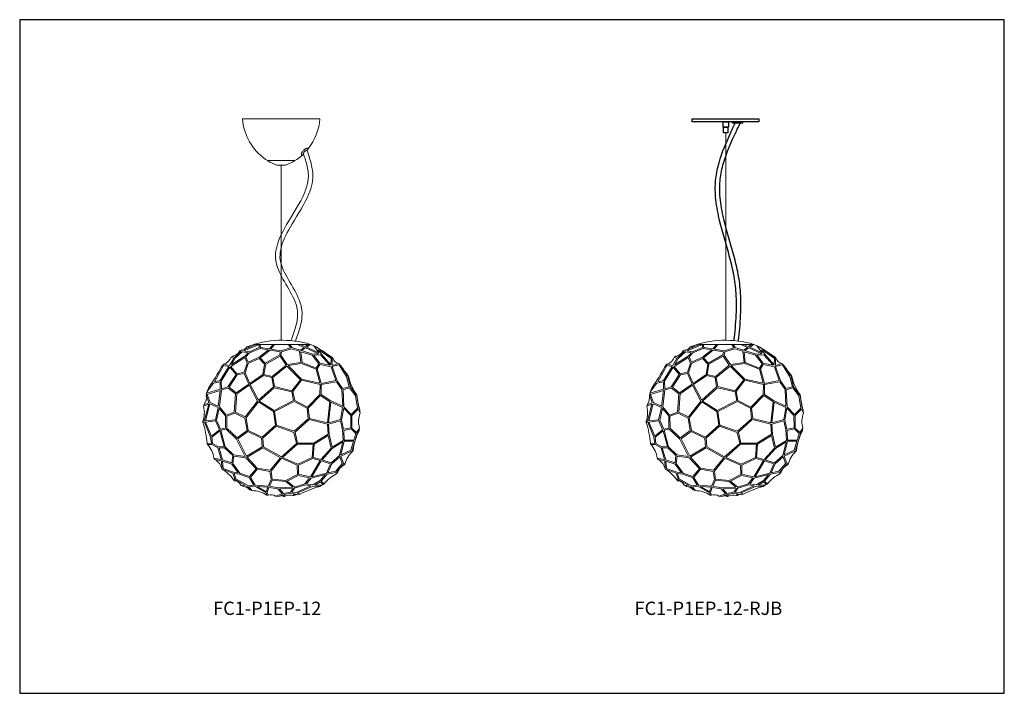
# Model space of a CAD drawing. Units: inches. Extents: x 0 to 88.8, y 0 to 60.8.
import ezdxf

# ---------------------------------------------------------------- set-up
doc = ezdxf.new("R2010")
doc.units = ezdxf.units.IN
doc.header["$MEASUREMENT"] = 0
doc.layers.add('DIM', color=251, linetype='Continuous')
doc.layers.add('Piktogramm', color=7, linetype='Continuous')

msp = doc.modelspace()

# ---------------------------------------------------------------- linework, layer by layer
at = {"color": 7, "lineweight": 15}
msp.add_line((20.089, 51.814), (27.089, 51.814), dxfattribs=at)
for p, q in [((60.677, 51.814), (66.677, 51.814)), ((60.677, 51.564), (60.677, 51.814)), ((66.677, 51.564), (60.677, 51.564)), ((63.427, 51.564), (63.927, 51.564)), ((63.427, 51.564), (63.427, 51.064)), ((63.927, 51.564), (63.927, 51.064)), ((66.677, 51.814), (66.677, 51.564)), ((63.927, 51.064), (63.427, 51.064)), ((63.49, 51.064), (63.865, 51.064)), ((63.49, 50.564), (63.49, 51.064)), ((63.865, 51.064), (63.865, 50.564)), ((63.865, 50.564), (63.49, 50.564))]:
    msp.add_line(p, q)
at = {"color": 7, "linetype": 'Continuous', "lineweight": 15}
for p, q in [((22.391, 48.064), (22.426, 48.064)), ((22.426, 48.064), (24.796, 48.064)), ((23.205, 47.655), (23.216, 47.655)), ((23.242, 47.651), (23.232, 47.651)), ((23.955, 47.651), (23.242, 47.651))]:
    msp.add_line(p, q, dxfattribs=at)
msp.add_lwpolyline([(0, 0), (88.819, 0), (88.819, 60.763), (0, 60.763)], close=True)
msp.add_lwpolyline([(65.211, 51.564), (65.211, 51.427), (64.304, 51.427), (64.304, 51.564)])
for centre, radius, start, end in [((25.071, 52.231), 5, 184.79008, 234.58795), ((22.106, 52.231), 5, 321.59539, 355.20992), ((22.464, 48.564), 0.5, 234.58795, 270), ((22.391, 48.049), 0.015, 90, 235.6272), ((23.935, 50.306), 2.75, 235.6272, 254.60537), ((23.252, 50.306), 2.75, 285.39463, 304.3728), ((24.714, 48.564), 0.5, 270, 305.41205), ((24.796, 48.049), 0.015, 304.3728, 90), ((22.106, 52.231), 5, 305.41205, 312.27137), ((23.232, 47.751), 0.1, 254.60537, 270), ((23.955, 47.751), 0.1, 270, 285.39463)]:
    msp.add_arc(centre, radius, start, end, dxfattribs=at)
for points, knots in [([(64.439, 31.816), (64.45, 31.916), (64.461, 32.015), (64.554, 32.883), (64.622, 33.649), (64.671, 35.044), (64.665, 35.675), (64.57, 36.865), (64.486, 37.424), (64.255, 38.548), (64.11, 39.111), (63.644, 40.802), (63.29, 41.931), (62.906, 43.699), (62.803, 44.34), (62.733, 45.464), (62.74, 45.948), (62.852, 46.911), (62.953, 47.388), (63.356, 48.808), (63.754, 49.74), (64.311, 50.935), (64.439, 51.205), (64.539, 51.427)], [0.856118, 0.856118, 0.856118, 0.856118, 1.155352, 1.155352, 3.466057, 3.466057, 5.383577, 5.383577, 7.096099, 7.096099, 8.808622, 8.808622, 12.233666, 12.233666, 14.178555, 14.178555, 15.649482, 15.649482, 17.12041, 17.12041, 20.062264, 20.062264, 20.923981, 20.923981, 20.923981, 20.923981]), ([(64.836, 31.774), (64.848, 31.873), (64.858, 31.972), (64.952, 32.844), (65.021, 33.618), (65.071, 35.025), (65.065, 35.658), (64.973, 36.862), (64.89, 37.435), (64.66, 38.573), (64.516, 39.139), (64.054, 40.826), (63.705, 41.938), (63.317, 43.675), (63.209, 44.313), (63.133, 45.43), (63.138, 45.912), (63.25, 46.87), (63.354, 47.348), (63.773, 48.785), (64.193, 49.744), (64.752, 50.931), (64.86, 51.156), (65.001, 51.427)], [0.85782, 0.85782, 0.85782, 0.85782, 1.154437, 1.154437, 3.46331, 3.46331, 5.339487, 5.339487, 7.034071, 7.034071, 8.728655, 8.728655, 12.117822, 12.117822, 14.113218, 14.113218, 15.657038, 15.657038, 17.200857, 17.200857, 20.288496, 20.288496, 21.009138, 21.009138, 21.009138, 21.009138])]:
    msp.add_open_spline(points, degree=3, knots=knots)
at = {"color": 7, "lineweight": 15}
for points, knots in [([(25.917, 49), (26.016, 48.679), (26.088, 48.469), (26.287, 47.837), (26.398, 47.408), (26.456, 46.646), (26.432, 46.318), (26.306, 45.675), (26.206, 45.358), (25.704, 44.114), (25.105, 43.215), (24.161, 41.636), (23.789, 40.95), (23.513, 39.96), (23.467, 39.637), (23.493, 39.064), (23.547, 38.81), (23.727, 38.287), (23.852, 38.021), (24.311, 37.156), (24.716, 36.544), (25.172, 35.601), (25.297, 35.29), (25.444, 34.703), (25.476, 34.428), (25.468, 33.882), (25.43, 33.61), (25.258, 32.81), (25.064, 32.287), (24.87, 31.771)], [0, 0, 0, 0, 0.63836, 0.63836, 1.915079, 1.915079, 2.871176, 2.871176, 3.827274, 3.827274, 6.673739, 6.673739, 8.944204, 8.944204, 10.074168, 10.074168, 10.987379, 10.987379, 11.900589, 11.900589, 13.913362, 13.913362, 14.874344, 14.874344, 15.67466, 15.67466, 16.474977, 16.474977, 18.038478, 18.038478, 18.038478, 18.038478]), ([(25.585, 48.7), (25.638, 48.547), (25.709, 48.34), (25.903, 47.726), (26.004, 47.324), (26.059, 46.579), (26.021, 46.228), (25.843, 45.515), (25.703, 45.155), (25.081, 43.842), (24.407, 42.883), (23.555, 41.334), (23.286, 40.746), (23.093, 39.847), (23.065, 39.544), (23.104, 38.958), (23.168, 38.678), (23.358, 38.133), (23.483, 37.865), (23.948, 36.98), (24.351, 36.371), (24.797, 35.462), (24.919, 35.159), (25.057, 34.595), (25.082, 34.336), (25.057, 33.798), (25.009, 33.523), (24.824, 32.787), (24.649, 32.319), (24.468, 31.815)], [0, 0, 0, 0, 0.641166, 0.641166, 1.923497, 1.923497, 3.092133, 3.092133, 4.26077, 4.26077, 7.338942, 7.338942, 9.202454, 9.202454, 10.139368, 10.139368, 11.000374, 11.000374, 11.86138, 11.86138, 13.874189, 13.874189, 14.890621, 14.890621, 15.778838, 15.778838, 16.667056, 16.667056, 18.106147, 18.106147, 18.106147, 18.106147])]:
    msp.add_open_spline(points, degree=3, knots=knots, dxfattribs=at)
at = {"layer": 'DIM', "color": 7, "lineweight": 15}
for p, q in [((63.687, 50.564), (63.687, 31.847)), ((23.598, 47.651), (23.598, 31.846))]:
    msp.add_line(p, q, dxfattribs=at)
for centre, radius, start, end in [((25.932, 49.099), 0.096, 271.50789, 16.11713), ((25.483, 48.652), 0.121, 263.36336, 348.70983), ((23.712, 23.021), 8.826, 73.31398, 111.35034), ((63.701, 23.021), 8.826, 73.31398, 111.35034)]:
    msp.add_arc(centre, radius, start, end, dxfattribs=at)
msp.add_ellipse((25.755, 48.821), major_axis=(0.175, 0.188), ratio=0.265619, start_param=-0.550429, end_param=3.43678, dxfattribs=at)
msp.add_open_spline([(26.024, 49.125), (26.019, 49.13), (26.013, 49.134), (25.977, 49.157), (25.945, 49.163), (25.895, 49.165), (25.875, 49.161), (25.821, 49.147), (25.793, 49.132), (25.737, 49.097), (25.709, 49.076), (25.614, 48.995), (25.547, 48.921), (25.479, 48.821), (25.462, 48.793), (25.439, 48.741), (25.43, 48.718), (25.422, 48.667), (25.42, 48.64), (25.435, 48.582), (25.448, 48.554), (25.469, 48.532)], degree=3, knots=[3.158998, 3.158998, 3.158998, 3.158998, 3.193097, 3.193097, 3.368603, 3.368603, 3.544109, 3.544109, 3.923046, 3.923046, 4.301984, 4.301984, 5.251502, 5.251502, 5.619624, 5.619624, 5.902169, 5.902169, 6.116535, 6.116535, 6.265541, 6.265541, 6.265541, 6.265541], dxfattribs=at)
at = {"layer": 'Piktogramm', "color": 7, "lineweight": 15}
for p, q in [((21.333, 31.475), (20.044, 30.913)), ((21.6, 31.475), (20.229, 30.878)), ((20.499, 31.241), (20.796, 31.241)), ((20.703, 30.802), (21.616, 31.18)), ((20.74, 30.702), (21.679, 31.091)), ((21.178, 31.475), (26.2, 31.475)), ((21.616, 31.18), (21.594, 31.473)), ((21.679, 31.091), (22.435, 30.984)), ((21.73, 31.083), (21.7, 31.475)), ((21.722, 31.192), (22.543, 31.076)), ((22.543, 31.076), (22.856, 31.475)), ((22.663, 31.056), (22.992, 31.475)), ((23.555, 30.899), (24.431, 31.167)), ((24.431, 31.167), (24.251, 31.475)), ((24.547, 31.18), (24.374, 31.475)), ((24.547, 31.18), (25.29, 30.951)), ((25.049, 31.475), (25.657, 31.203)), ((25.29, 30.951), (25.657, 31.203)), ((25.31, 31.475), (25.76, 31.274)), ((25.418, 30.91), (25.771, 31.152)), ((25.76, 31.274), (26.053, 31.475)), ((25.771, 31.152), (26.944, 30.628)), ((25.874, 31.223), (26.226, 31.465)), ((25.874, 31.223), (26.988, 30.725)), ((26.988, 30.725), (26.521, 31.341)), ((27.514, 30.739), (26.724, 31.241)), ((61.322, 31.475), (60.032, 30.913)), ((61.589, 31.475), (60.218, 30.878)), ((60.487, 31.241), (60.785, 31.241)), ((60.691, 30.802), (61.604, 31.18)), ((60.728, 30.702), (61.667, 31.091)), ((61.166, 31.475), (66.188, 31.475)), ((61.604, 31.18), (61.582, 31.473)), ((61.667, 31.091), (62.424, 30.984)), ((61.718, 31.083), (61.689, 31.475)), ((61.71, 31.192), (62.532, 31.076)), ((62.532, 31.076), (62.845, 31.475)), ((62.652, 31.056), (62.98, 31.475)), ((63.543, 30.899), (64.42, 31.167)), ((64.42, 31.167), (64.24, 31.475)), ((64.535, 31.18), (64.363, 31.475)), ((64.535, 31.18), (65.278, 30.951)), ((65.038, 31.475), (65.646, 31.203)), ((65.278, 30.951), (65.646, 31.203)), ((65.299, 31.475), (65.748, 31.274)), ((65.407, 30.91), (65.759, 31.152)), ((65.748, 31.274), (66.041, 31.475)), ((65.759, 31.152), (66.932, 30.628)), ((65.862, 31.223), (66.214, 31.465)), ((65.862, 31.223), (66.976, 30.725)), ((66.976, 30.725), (66.509, 31.341)), ((67.503, 30.739), (66.712, 31.241)), ((18.932, 29.563), (19.303, 30.209)), ((19.04, 29.49), (20.314, 30.279)), ((19.078, 30.323), (19.303, 30.209)), ((19.11, 29.659), (20.306, 30.4)), ((19.169, 30.397), (19.368, 30.296)), ((19.368, 30.296), (19.951, 30.842)), ((19.419, 30.198), (20.059, 30.797)), ((19.951, 30.842), (19.863, 30.889)), ((20.044, 30.913), (19.968, 30.954)), ((20.059, 30.797), (20.601, 30.71)), ((20.229, 30.878), (20.703, 30.802)), ((20.601, 30.71), (20.306, 30.4)), ((20.314, 30.279), (20.516, 29.783)), ((20.74, 30.702), (20.402, 30.346)), ((20.402, 30.346), (20.601, 29.857)), ((21.595, 30.326), (20.601, 29.857)), ((21.61, 30.215), (20.616, 29.746)), ((22.435, 30.984), (21.595, 30.326)), ((21.61, 30.215), (22.084, 29.7)), ((22.58, 30.962), (21.701, 30.274)), ((21.701, 30.274), (22.151, 29.784)), ((22.151, 29.784), (23.453, 30.528)), ((22.189, 29.683), (23.485, 30.423)), ((23.497, 30.801), (22.58, 30.962)), ((23.555, 30.899), (22.663, 31.056)), ((23.453, 30.528), (23.497, 30.801)), ((23.485, 30.423), (24.024, 29.601)), ((23.558, 30.506), (23.605, 30.803)), ((23.558, 30.506), (24.12, 29.649)), ((23.605, 30.803), (24.511, 31.08)), ((24.511, 31.08), (25.249, 30.852)), ((25.249, 30.852), (25.359, 29.852)), ((25.36, 30.817), (26.395, 30.487)), ((25.36, 30.817), (25.467, 29.845)), ((25.418, 30.91), (26.433, 30.587)), ((26.395, 30.487), (26.994, 29.723)), ((26.944, 30.628), (26.433, 30.587)), ((27.134, 30.536), (26.53, 30.488)), ((26.53, 30.488), (27.089, 29.774)), ((27.455, 30.651), (26.92, 30.99)), ((27.198, 30.623), (26.92, 30.99)), ((27.134, 30.536), (27.98, 29.588)), ((27.196, 30.627), (28.078, 29.639)), ((27.455, 30.651), (28.089, 30.204)), ((27.514, 30.739), (28.135, 30.302)), ((28.078, 29.639), (28.089, 30.204)), ((28.135, 30.302), (28.153, 30.323)), ((28.183, 29.573), (28.196, 30.211)), ((28.196, 30.211), (28.235, 30.255)), ((58.921, 29.563), (59.291, 30.209)), ((59.028, 29.49), (60.303, 30.279)), ((59.067, 30.323), (59.291, 30.209)), ((59.098, 29.659), (60.294, 30.4)), ((59.157, 30.397), (59.356, 30.296)), ((59.356, 30.296), (59.939, 30.842)), ((59.408, 30.198), (60.047, 30.797)), ((59.939, 30.842), (59.851, 30.889)), ((60.032, 30.913), (59.957, 30.954)), ((60.047, 30.797), (60.589, 30.71)), ((60.218, 30.878), (60.691, 30.802)), ((60.589, 30.71), (60.294, 30.4)), ((60.303, 30.279), (60.505, 29.783)), ((60.728, 30.702), (60.39, 30.346)), ((60.39, 30.346), (60.59, 29.857)), ((61.584, 30.326), (60.59, 29.857)), ((61.599, 30.215), (60.605, 29.746)), ((62.424, 30.984), (61.584, 30.326)), ((61.599, 30.215), (62.072, 29.7)), ((62.569, 30.962), (61.69, 30.274)), ((61.69, 30.274), (62.139, 29.784)), ((62.139, 29.784), (63.442, 30.528)), ((62.177, 29.683), (63.473, 30.423)), ((63.486, 30.801), (62.569, 30.962)), ((63.543, 30.899), (62.652, 31.056)), ((63.442, 30.528), (63.486, 30.801)), ((63.473, 30.423), (64.013, 29.601)), ((63.546, 30.506), (63.594, 30.803)), ((63.546, 30.506), (64.109, 29.649)), ((63.594, 30.803), (64.5, 31.08)), ((64.5, 31.08), (65.238, 30.852)), ((65.238, 30.852), (65.347, 29.852)), ((65.349, 30.817), (66.383, 30.487)), ((65.349, 30.817), (65.455, 29.845)), ((65.407, 30.91), (66.421, 30.587)), ((66.383, 30.487), (66.982, 29.723)), ((66.932, 30.628), (66.421, 30.587)), ((67.122, 30.536), (66.518, 30.488)), ((66.518, 30.488), (67.077, 29.774)), ((67.443, 30.651), (66.909, 30.99)), ((67.187, 30.623), (66.909, 30.99)), ((67.122, 30.536), (67.969, 29.588)), ((67.184, 30.627), (68.066, 29.639)), ((67.443, 30.651), (68.078, 30.204)), ((67.503, 30.739), (68.123, 30.302)), ((68.066, 29.639), (68.078, 30.204)), ((68.123, 30.302), (68.142, 30.323)), ((68.171, 29.573), (68.184, 30.211)), ((68.184, 30.211), (68.223, 30.255)), ((17.564, 28.109), (18.381, 29.569)), ((18.099, 28.209), (18.874, 29.466)), ((18.186, 28.147), (18.966, 29.412)), ((18.874, 29.466), (18.381, 29.569)), ((18.932, 29.563), (18.396, 29.675)), ((18.966, 29.412), (19.515, 28.769)), ((19.04, 29.49), (19.601, 28.832)), ((19.11, 29.659), (19.419, 30.198)), ((20.516, 29.783), (20.241, 28.965)), ((20.616, 29.746), (20.338, 28.922)), ((21.929, 28.763), (22.084, 29.7)), ((22.038, 28.771), (22.189, 29.683)), ((22.772, 28.576), (24.024, 29.601)), ((22.842, 28.496), (24.091, 29.519)), ((24.091, 29.519), (25.336, 28.288)), ((25.359, 29.852), (24.12, 29.649)), ((25.411, 29.752), (24.207, 29.555)), ((24.207, 29.555), (25.433, 28.341)), ((26.732, 29.23), (25.411, 29.752)), ((26.755, 29.335), (25.467, 29.845)), ((26.994, 29.723), (26.755, 29.335)), ((27.084, 29.666), (26.834, 29.261)), ((28.088, 29.457), (27.084, 29.666)), ((27.98, 29.588), (27.089, 29.774)), ((28.533, 28.202), (28.088, 29.457)), ((28.183, 29.573), (28.776, 29.739)), ((28.197, 29.467), (28.823, 29.642)), ((28.652, 28.186), (28.197, 29.467)), ((28.823, 29.642), (29.486, 28.555)), ((57.553, 28.109), (58.369, 29.569)), ((58.088, 28.209), (58.862, 29.466)), ((58.175, 28.147), (58.954, 29.412)), ((58.862, 29.466), (58.369, 29.569)), ((58.921, 29.563), (58.384, 29.675)), ((58.954, 29.412), (59.504, 28.769)), ((59.028, 29.49), (59.59, 28.832)), ((59.098, 29.659), (59.408, 30.198)), ((60.505, 29.783), (60.229, 28.965)), ((60.605, 29.746), (60.327, 28.922)), ((61.917, 28.763), (62.072, 29.7)), ((62.026, 28.771), (62.177, 29.683)), ((62.76, 28.576), (64.013, 29.601)), ((62.831, 28.496), (64.08, 29.519)), ((64.08, 29.519), (65.324, 28.288)), ((65.347, 29.852), (64.109, 29.649)), ((65.4, 29.752), (64.195, 29.555)), ((64.195, 29.555), (65.422, 28.341)), ((66.721, 29.23), (65.4, 29.752)), ((66.743, 29.335), (65.455, 29.845)), ((66.982, 29.723), (66.743, 29.335)), ((67.073, 29.666), (66.823, 29.261)), ((68.076, 29.457), (67.073, 29.666)), ((67.969, 29.588), (67.077, 29.774)), ((68.521, 28.202), (68.076, 29.457)), ((68.171, 29.573), (68.764, 29.739)), ((68.186, 29.467), (68.812, 29.642)), ((68.64, 28.186), (68.186, 29.467)), ((68.812, 29.642), (69.475, 28.555)), ((19.515, 28.769), (18.789, 27.643)), ((19.614, 28.726), (18.894, 27.609)), ((19.601, 28.832), (20.241, 28.965)), ((19.614, 28.726), (20.25, 28.858)), ((20.25, 28.858), (20.664, 27.898)), ((20.338, 28.922), (20.754, 27.96)), ((20.754, 27.96), (21.929, 28.763)), ((20.799, 27.863), (21.987, 28.674)), ((21.987, 28.674), (22.738, 28.475)), ((22.038, 28.771), (22.772, 28.576)), ((22.882, 27.644), (22.738, 28.475)), ((22.986, 27.667), (22.842, 28.496)), ((26.732, 29.23), (27.081, 27.961)), ((26.834, 29.261), (27.194, 27.95)), ((29.15, 29.31), (29.55, 28.655)), ((29.486, 28.555), (29.716, 27.653)), ((29.55, 28.655), (29.595, 28.692)), ((29.596, 28.555), (29.652, 28.601)), ((29.596, 28.555), (29.83, 27.639)), ((59.504, 28.769), (58.777, 27.643)), ((59.602, 28.726), (58.882, 27.609)), ((59.59, 28.832), (60.229, 28.965)), ((59.602, 28.726), (60.238, 28.858)), ((60.238, 28.858), (60.653, 27.898)), ((60.327, 28.922), (60.742, 27.96)), ((60.742, 27.96), (61.917, 28.763)), ((60.788, 27.863), (61.976, 28.674)), ((61.976, 28.674), (62.726, 28.475)), ((62.026, 28.771), (62.76, 28.576)), ((62.871, 27.644), (62.726, 28.475)), ((62.975, 27.667), (62.831, 28.496)), ((66.721, 29.23), (67.069, 27.961)), ((66.823, 29.261), (67.183, 27.95)), ((69.139, 29.31), (69.538, 28.655)), ((69.475, 28.555), (69.705, 27.653)), ((69.538, 28.655), (69.583, 28.692)), ((69.584, 28.555), (69.641, 28.601)), ((69.584, 28.555), (69.818, 27.639)), ((17.492, 27.987), (16.922, 27.23)), ((17.492, 27.987), (18.081, 28.097)), ((17.564, 28.109), (18.099, 28.209)), ((18.098, 27.442), (18.081, 28.097)), ((18.203, 27.473), (18.186, 28.147)), ((18.2, 27.362), (18.811, 27.539)), ((18.203, 27.473), (18.789, 27.643)), ((18.811, 27.539), (19.477, 27.01)), ((18.894, 27.609), (19.534, 27.1)), ((20.664, 27.898), (19.534, 27.1)), ((20.711, 27.801), (19.584, 27.005)), ((21.461, 26.363), (20.711, 27.801)), ((21.539, 26.442), (20.799, 27.863)), ((22.882, 27.644), (21.539, 26.442)), ((22.955, 27.565), (21.612, 26.364)), ((24.538, 27.191), (22.955, 27.565)), ((24.562, 27.294), (22.986, 27.667)), ((25.336, 28.288), (24.562, 27.294)), ((25.428, 28.233), (24.64, 27.221)), ((25.428, 28.233), (27.102, 27.847)), ((25.433, 28.341), (27.081, 27.961)), ((27.084, 26.949), (27.102, 27.847)), ((27.19, 26.955), (27.208, 27.845)), ((27.194, 27.95), (28.533, 28.202)), ((27.208, 27.845), (28.579, 28.102)), ((28.579, 28.102), (29.057, 27.404)), ((28.652, 28.186), (29.132, 27.483)), ((29.132, 27.483), (29.716, 27.653)), ((29.165, 27.382), (29.76, 27.554)), ((29.76, 27.554), (30.298, 26.82)), ((29.83, 27.639), (30.364, 26.91)), ((57.481, 27.987), (56.911, 27.23)), ((57.481, 27.987), (58.069, 28.097)), ((57.553, 28.109), (58.088, 28.209)), ((58.086, 27.442), (58.069, 28.097)), ((58.192, 27.473), (58.175, 28.147)), ((58.189, 27.362), (58.8, 27.539)), ((58.192, 27.473), (58.777, 27.643)), ((58.8, 27.539), (59.466, 27.01)), ((58.882, 27.609), (59.523, 27.1)), ((60.653, 27.898), (59.523, 27.1)), ((60.7, 27.801), (59.572, 27.005)), ((61.449, 26.363), (60.7, 27.801)), ((61.528, 26.442), (60.788, 27.863)), ((62.871, 27.644), (61.528, 26.442)), ((62.943, 27.565), (61.6, 26.364)), ((64.526, 27.191), (62.943, 27.565)), ((64.551, 27.294), (62.975, 27.667)), ((65.324, 28.288), (64.551, 27.294)), ((65.417, 28.233), (64.629, 27.221)), ((65.417, 28.233), (67.09, 27.847)), ((65.422, 28.341), (67.069, 27.961)), ((67.072, 26.949), (67.09, 27.847)), ((67.179, 26.955), (67.197, 27.845)), ((67.183, 27.95), (68.521, 28.202)), ((67.197, 27.845), (68.568, 28.102)), ((68.568, 28.102), (69.046, 27.404)), ((68.64, 28.186), (69.12, 27.483)), ((69.12, 27.483), (69.705, 27.653)), ((69.154, 27.382), (69.748, 27.554)), ((69.748, 27.554), (70.286, 26.82)), ((69.818, 27.639), (70.352, 26.91)), ((17.062, 26.215), (16.818, 26.911)), ((16.864, 27.06), (18.098, 27.442)), ((16.912, 26.963), (18.089, 27.328)), ((17.171, 26.225), (16.912, 26.963)), ((17.913, 25.896), (18.089, 27.328)), ((18.013, 25.835), (18.2, 27.362)), ((19.477, 27.01), (19.356, 25.371)), ((19.584, 27.005), (19.462, 25.365)), ((24.698, 26.399), (24.538, 27.191)), ((24.805, 26.406), (24.64, 27.221)), ((25.969, 25.816), (27.084, 26.949)), ((26.035, 25.731), (27.144, 26.858)), ((27.974, 26.307), (27.144, 26.858)), ((28.057, 26.381), (27.19, 26.955)), ((29.057, 27.404), (29.135, 25.903)), ((29.165, 27.382), (29.245, 25.841)), ((30.298, 26.82), (30.484, 25.73)), ((30.364, 26.91), (30.407, 26.933)), ((30.407, 26.812), (30.438, 26.829)), ((30.407, 26.812), (30.592, 25.73)), ((57.05, 26.215), (56.806, 26.911)), ((56.853, 27.06), (58.086, 27.442)), ((56.901, 26.963), (58.077, 27.328)), ((57.16, 26.225), (56.901, 26.963)), ((57.902, 25.896), (58.077, 27.328)), ((58.002, 25.835), (58.189, 27.362)), ((59.466, 27.01), (59.344, 25.371)), ((59.572, 27.005), (59.45, 25.365)), ((64.687, 26.399), (64.526, 27.191)), ((64.794, 26.406), (64.629, 27.221)), ((65.957, 25.816), (67.072, 26.949)), ((66.023, 25.731), (67.132, 26.858)), ((67.963, 26.307), (67.132, 26.858)), ((68.045, 26.381), (67.179, 26.955)), ((69.046, 27.404), (69.124, 25.903)), ((69.154, 27.382), (69.234, 25.841)), ((70.286, 26.82), (70.472, 25.73)), ((70.352, 26.91), (70.396, 26.933)), ((70.396, 26.812), (70.427, 26.829)), ((70.396, 26.812), (70.581, 25.73)), ((17.05, 26.094), (16.591, 25.895)), ((17.062, 26.215), (16.611, 26.019)), ((16.654, 24.553), (17.05, 26.094)), ((16.767, 24.567), (17.164, 26.112)), ((17.896, 25.788), (17.164, 26.112)), ((17.913, 25.896), (17.171, 26.225)), ((17.896, 25.788), (17.652, 24.676)), ((18.635, 25.104), (18.013, 25.835)), ((20.344, 24.933), (21.461, 26.363)), ((20.416, 24.852), (21.536, 26.286)), ((21.536, 26.286), (22.891, 25.424)), ((21.612, 26.364), (22.943, 25.517)), ((22.943, 25.517), (24.698, 26.399)), ((22.998, 25.426), (24.758, 26.31)), ((24.758, 26.31), (25.929, 25.716)), ((24.805, 26.406), (25.969, 25.816)), ((27.761, 24.388), (27.974, 26.307)), ((27.869, 24.394), (28.076, 26.256)), ((29.135, 25.903), (28.057, 26.381)), ((29.133, 25.787), (28.076, 26.256)), ((29.133, 25.787), (28.942, 24.695)), ((29.912, 25.143), (29.245, 25.841)), ((57.038, 26.094), (56.58, 25.895)), ((57.05, 26.215), (56.599, 26.019)), ((56.642, 24.553), (57.038, 26.094)), ((56.756, 24.567), (57.153, 26.112)), ((57.885, 25.788), (57.153, 26.112)), ((57.902, 25.896), (57.16, 26.225)), ((57.885, 25.788), (57.64, 24.676)), ((58.624, 25.104), (58.002, 25.835)), ((60.332, 24.933), (61.449, 26.363)), ((60.404, 24.852), (61.525, 26.286)), ((61.525, 26.286), (62.879, 25.424)), ((61.6, 26.364), (62.932, 25.517)), ((62.932, 25.517), (64.687, 26.399)), ((62.987, 25.426), (64.747, 26.31)), ((64.747, 26.31), (65.918, 25.716)), ((64.794, 26.406), (65.957, 25.816)), ((67.75, 24.388), (67.963, 26.307)), ((67.858, 24.394), (68.064, 26.256)), ((69.124, 25.903), (68.045, 26.381)), ((69.122, 25.787), (68.064, 26.256)), ((69.122, 25.787), (68.931, 24.695)), ((69.901, 25.143), (69.234, 25.841)), ((17.986, 25.702), (17.751, 24.633)), ((18.565, 25.021), (17.986, 25.702)), ((18.575, 23.923), (18.565, 25.021)), ((19.356, 25.371), (18.635, 25.104)), ((19.403, 25.275), (18.672, 25.004)), ((18.682, 23.903), (18.672, 25.004)), ((19.403, 25.275), (20.311, 24.83)), ((19.462, 25.365), (20.344, 24.933)), ((23.065, 24.182), (22.891, 25.424)), ((23.17, 24.201), (22.998, 25.426)), ((25.929, 25.716), (26.03, 24.771)), ((26.035, 25.731), (26.135, 24.792)), ((29.227, 25.706), (29.043, 24.654)), ((29.859, 25.045), (29.227, 25.706)), ((29.868, 23.949), (29.859, 25.045)), ((30.484, 25.73), (29.912, 25.143)), ((30.527, 25.622), (29.965, 25.045)), ((29.975, 23.928), (29.965, 25.045)), ((30.527, 25.622), (30.704, 25.276)), ((30.592, 25.73), (30.682, 25.553)), ((57.975, 25.702), (57.74, 24.633)), ((58.554, 25.021), (57.975, 25.702)), ((58.564, 23.923), (58.554, 25.021)), ((59.344, 25.371), (58.624, 25.104)), ((59.392, 25.275), (58.661, 25.004)), ((58.671, 23.903), (58.661, 25.004)), ((59.392, 25.275), (60.3, 24.83)), ((59.45, 25.365), (60.332, 24.933)), ((63.053, 24.182), (62.879, 25.424)), ((63.158, 24.201), (62.987, 25.426)), ((65.918, 25.716), (66.019, 24.771)), ((66.023, 25.731), (66.124, 24.792)), ((69.216, 25.706), (69.032, 24.654)), ((69.847, 25.045), (69.216, 25.706)), ((69.857, 23.949), (69.847, 25.045)), ((70.472, 25.73), (69.901, 25.143)), ((70.516, 25.622), (69.954, 25.045)), ((69.964, 23.928), (69.954, 25.045)), ((70.516, 25.622), (70.693, 25.276)), ((70.581, 25.73), (70.671, 25.553)), ((16.654, 24.553), (16.519, 24.535)), ((16.662, 24.446), (16.529, 24.429)), ((16.662, 24.446), (17.219, 23.104)), ((17.652, 24.676), (16.767, 24.567)), ((17.663, 24.57), (16.772, 24.46)), ((16.772, 24.46), (17.293, 23.203)), ((17.663, 24.57), (18.01, 23.779)), ((17.751, 24.633), (18.106, 23.824)), ((20.506, 23.699), (20.311, 24.83)), ((20.612, 23.711), (20.416, 24.852)), ((21.868, 23.098), (23.065, 24.182)), ((21.932, 23.012), (23.134, 24.101)), ((23.134, 24.101), (24.739, 23.538)), ((23.17, 24.201), (24.772, 23.639)), ((24.772, 23.639), (26.03, 24.771)), ((24.843, 23.56), (26.101, 24.691)), ((26.101, 24.691), (27.757, 24.279)), ((26.135, 24.792), (27.761, 24.388)), ((27.821, 23.383), (27.757, 24.279)), ((28.949, 24.587), (27.864, 24.282)), ((27.929, 23.358), (27.864, 24.282)), ((28.942, 24.695), (27.869, 24.394)), ((29.129, 23.756), (28.949, 24.587)), ((29.223, 23.825), (29.043, 24.654)), ((56.642, 24.553), (56.508, 24.535)), ((56.651, 24.446), (56.517, 24.429)), ((56.651, 24.446), (57.208, 23.104)), ((57.64, 24.676), (56.756, 24.567)), ((57.651, 24.57), (56.761, 24.46)), ((56.761, 24.46), (57.282, 23.203)), ((57.651, 24.57), (57.998, 23.779)), ((57.74, 24.633), (58.095, 23.824)), ((60.495, 23.699), (60.3, 24.83)), ((60.6, 23.711), (60.404, 24.852)), ((61.856, 23.098), (63.053, 24.182)), ((61.92, 23.012), (63.122, 24.101)), ((63.122, 24.101), (64.727, 23.538)), ((63.158, 24.201), (64.761, 23.639)), ((64.761, 23.639), (66.019, 24.771)), ((64.832, 23.56), (66.089, 24.691)), ((66.089, 24.691), (67.746, 24.279)), ((66.124, 24.792), (67.75, 24.388)), ((67.809, 23.383), (67.746, 24.279)), ((68.937, 24.587), (67.852, 24.282)), ((67.918, 23.358), (67.852, 24.282)), ((68.931, 24.695), (67.858, 24.394)), ((69.118, 23.756), (68.937, 24.587)), ((69.212, 23.825), (69.032, 24.654)), ((17.219, 23.104), (17.294, 22.539)), ((17.293, 23.203), (18.01, 23.779)), ((17.328, 23.095), (18.045, 23.671)), ((17.328, 23.095), (17.404, 22.519)), ((18.045, 23.671), (18.433, 22.25)), ((18.106, 23.824), (18.575, 23.923)), ((18.141, 23.722), (18.613, 23.822)), ((18.141, 23.722), (18.55, 22.226)), ((18.613, 23.822), (19.558, 22.934)), ((18.682, 23.903), (19.606, 23.035)), ((19.606, 23.035), (20.506, 23.699)), ((19.669, 22.95), (20.57, 23.613)), ((20.57, 23.613), (21.826, 23)), ((20.612, 23.711), (21.868, 23.098)), ((24.968, 22.538), (24.739, 23.538)), ((25.07, 22.572), (24.843, 23.56)), ((26.509, 22.572), (27.821, 23.383)), ((26.576, 22.488), (27.841, 23.27)), ((27.841, 23.27), (28.102, 22.127)), ((27.928, 23.367), (28.195, 22.198)), ((29.17, 22.819), (29.129, 23.756)), ((29.223, 23.825), (29.868, 23.949)), ((29.237, 23.719), (29.905, 23.847)), ((29.275, 22.844), (29.237, 23.719)), ((29.905, 23.847), (30.335, 23.444)), ((29.975, 23.928), (30.388, 23.54)), ((29.992, 21.934), (30.444, 23.436)), ((30.156, 22.849), (30.335, 23.444)), ((30.388, 23.54), (30.651, 23.903)), ((30.444, 23.436), (30.616, 23.674)), ((57.208, 23.104), (57.283, 22.539)), ((57.282, 23.203), (57.998, 23.779)), ((57.317, 23.095), (58.033, 23.671)), ((57.317, 23.095), (57.393, 22.519)), ((58.033, 23.671), (58.422, 22.25)), ((58.095, 23.824), (58.564, 23.923)), ((58.13, 23.722), (58.601, 23.822)), ((58.13, 23.722), (58.539, 22.226)), ((58.601, 23.822), (59.547, 22.934)), ((58.671, 23.903), (59.594, 23.035)), ((59.594, 23.035), (60.495, 23.699)), ((59.658, 22.95), (60.558, 23.613)), ((60.558, 23.613), (61.814, 23)), ((60.6, 23.711), (61.856, 23.098)), ((64.957, 22.538), (64.727, 23.538)), ((65.058, 22.572), (64.832, 23.56)), ((66.498, 22.572), (67.809, 23.383)), ((66.564, 22.488), (67.829, 23.27)), ((67.829, 23.27), (68.09, 22.127)), ((67.917, 23.367), (68.184, 22.198)), ((69.158, 22.819), (69.118, 23.756)), ((69.212, 23.825), (69.857, 23.949)), ((69.226, 23.719), (69.894, 23.847)), ((69.264, 22.844), (69.226, 23.719)), ((69.894, 23.847), (70.323, 23.444)), ((69.964, 23.928), (70.376, 23.54)), ((69.981, 21.934), (70.432, 23.436)), ((70.145, 22.849), (70.323, 23.444)), ((70.376, 23.54), (70.64, 23.903)), ((70.432, 23.436), (70.605, 23.674)), ((17.294, 22.539), (16.903, 22.549)), ((17.341, 22.432), (16.941, 22.442)), ((17.341, 22.432), (17.865, 22.152)), ((17.404, 22.519), (17.922, 22.242)), ((17.922, 22.242), (18.433, 22.25)), ((18.55, 22.226), (19.295, 21.51)), ((20.336, 21.37), (19.558, 22.934)), ((20.45, 21.379), (19.669, 22.95)), ((20.45, 21.379), (21.88, 22.237)), ((21.88, 22.237), (21.826, 23)), ((21.986, 22.24), (21.932, 23.012)), ((21.986, 22.24), (23.605, 21.329)), ((23.605, 21.329), (24.968, 22.538)), ((23.709, 21.279), (25.047, 22.465)), ((25.047, 22.465), (26.467, 22.465)), ((25.07, 22.572), (26.509, 22.572)), ((26.377, 21.279), (26.467, 22.465)), ((26.484, 21.283), (26.576, 22.488)), ((28.195, 22.198), (29.17, 22.819)), ((28.195, 22.071), (29.142, 22.675)), ((28.855, 21.457), (29.142, 22.675)), ((28.98, 21.523), (29.267, 22.738)), ((29.267, 22.738), (30.124, 22.742)), ((29.275, 22.844), (30.156, 22.849)), ((29.881, 21.935), (30.124, 22.742)), ((57.283, 22.539), (56.891, 22.549)), ((57.33, 22.432), (56.929, 22.442)), ((57.33, 22.432), (57.853, 22.152)), ((57.393, 22.519), (57.911, 22.242)), ((57.911, 22.242), (58.422, 22.25)), ((58.539, 22.226), (59.284, 21.51)), ((60.324, 21.37), (59.547, 22.934)), ((60.439, 21.379), (59.658, 22.95)), ((60.439, 21.379), (61.868, 22.237)), ((61.868, 22.237), (61.814, 23)), ((61.975, 22.24), (61.92, 23.012)), ((61.975, 22.24), (63.593, 21.329)), ((63.593, 21.329), (64.957, 22.538)), ((63.698, 21.279), (65.036, 22.465)), ((65.036, 22.465), (66.456, 22.465)), ((65.058, 22.572), (66.498, 22.572)), ((66.365, 21.279), (66.456, 22.465)), ((66.472, 21.283), (66.564, 22.488)), ((68.183, 22.071), (69.131, 22.675)), ((68.184, 22.198), (69.158, 22.819)), ((68.844, 21.457), (69.131, 22.675)), ((68.969, 21.523), (69.255, 22.738)), ((69.255, 22.738), (70.112, 22.742)), ((69.264, 22.844), (70.145, 22.849)), ((69.87, 21.935), (70.112, 22.742)), ((17.865, 22.152), (18.17, 21.09)), ((17.98, 22.136), (18.482, 22.144)), ((17.98, 22.136), (18.288, 21.062)), ((18.482, 22.144), (19.215, 21.439)), ((19.215, 21.439), (19.138, 20.79)), ((19.317, 21.399), (19.239, 20.733)), ((19.295, 21.51), (20.336, 21.37)), ((19.317, 21.399), (20.402, 21.253)), ((20.512, 21.292), (21.936, 22.146)), ((21.936, 22.146), (23.53, 21.249)), ((27.159, 21.081), (28.102, 22.127)), ((27.271, 21.046), (28.195, 22.071)), ((28.102, 20.779), (28.855, 21.457)), ((28.158, 20.687), (28.88, 21.337)), ((29.101, 20.73), (28.88, 21.337)), ((28.97, 21.401), (29.93, 21.84)), ((29.206, 20.754), (28.97, 21.401)), ((28.98, 21.523), (29.881, 21.935)), ((29.93, 21.84), (30.029, 21.814)), ((29.992, 21.934), (30.075, 21.912)), ((57.853, 22.152), (58.158, 21.09)), ((57.968, 22.136), (58.47, 22.144)), ((57.968, 22.136), (58.277, 21.062)), ((58.47, 22.144), (59.203, 21.439)), ((59.203, 21.439), (59.127, 20.79)), ((59.306, 21.399), (59.227, 20.733)), ((59.284, 21.51), (60.324, 21.37)), ((59.306, 21.399), (60.391, 21.253)), ((60.5, 21.292), (61.925, 22.146)), ((61.925, 22.146), (63.519, 21.249)), ((67.148, 21.081), (68.09, 22.127)), ((67.259, 21.046), (68.183, 22.071)), ((68.09, 20.779), (68.844, 21.457)), ((68.147, 20.687), (68.869, 21.337)), ((69.09, 20.73), (68.869, 21.337)), ((68.959, 21.401), (69.919, 21.84)), ((69.195, 20.754), (68.959, 21.401)), ((68.969, 21.523), (69.87, 21.935)), ((69.919, 21.84), (70.017, 21.814)), ((69.981, 21.934), (70.063, 21.912)), ((18.17, 21.09), (17.518, 21.224)), ((18.195, 20.976), (17.594, 21.1)), ((18.247, 20.216), (18.195, 20.976)), ((18.288, 21.062), (19.138, 20.79)), ((18.304, 20.946), (19.15, 20.674)), ((18.349, 20.288), (18.304, 20.946)), ((19.15, 20.674), (19.72, 19.892)), ((19.239, 20.733), (19.868, 19.869)), ((21.333, 20.26), (20.402, 21.253)), ((21.43, 20.312), (20.512, 21.292)), ((22.604, 20.125), (23.53, 21.249)), ((22.681, 20.052), (23.627, 21.199)), ((25.033, 20.577), (23.627, 21.199)), ((25.085, 20.671), (23.709, 21.279)), ((25.051, 19.75), (25.033, 20.577)), ((25.085, 20.671), (26.377, 21.279)), ((25.14, 20.579), (26.432, 21.187)), ((25.157, 19.761), (25.14, 20.579)), ((26.224, 19.518), (27.096, 20.989)), ((26.361, 19.54), (27.2, 20.957)), ((26.432, 21.187), (27.096, 20.989)), ((26.484, 21.283), (27.159, 21.081)), ((27.2, 20.957), (28.042, 20.686)), ((27.271, 21.046), (28.102, 20.779)), ((27.678, 19.87), (28.042, 20.686)), ((27.807, 19.897), (28.158, 20.687)), ((28.506, 20.039), (29.101, 20.73)), ((28.6, 19.985), (29.173, 20.65)), ((29.173, 20.65), (29.281, 20.582)), ((29.206, 20.754), (29.345, 20.668)), ((58.158, 21.09), (57.507, 21.224)), ((58.183, 20.976), (57.583, 21.1)), ((58.235, 20.216), (58.183, 20.976)), ((58.277, 21.062), (59.127, 20.79)), ((58.292, 20.946), (59.139, 20.674)), ((58.337, 20.288), (58.292, 20.946)), ((59.139, 20.674), (59.709, 19.892)), ((59.227, 20.733), (59.857, 19.869)), ((61.322, 20.26), (60.391, 21.253)), ((61.419, 20.312), (60.5, 21.292)), ((62.592, 20.125), (63.519, 21.249)), ((62.67, 20.052), (63.616, 21.199)), ((65.022, 20.577), (63.616, 21.199)), ((65.073, 20.671), (63.698, 21.279)), ((65.04, 19.75), (65.022, 20.577)), ((65.073, 20.671), (66.365, 21.279)), ((65.128, 20.579), (66.42, 21.187)), ((65.146, 19.761), (65.128, 20.579)), ((66.213, 19.518), (67.084, 20.989)), ((66.35, 19.54), (67.189, 20.957)), ((66.42, 21.187), (67.084, 20.989)), ((66.472, 21.283), (67.148, 21.081)), ((67.189, 20.957), (68.03, 20.686)), ((67.259, 21.046), (68.09, 20.779)), ((67.667, 19.87), (68.03, 20.686)), ((67.796, 19.897), (68.147, 20.687)), ((68.494, 20.039), (69.09, 20.73)), ((68.588, 19.985), (69.161, 20.65)), ((69.161, 20.65), (69.27, 20.582)), ((69.195, 20.754), (69.334, 20.668)), ((19.227, 19.851), (18.252, 20.21)), ((19.282, 19.944), (18.349, 20.288)), ((19.227, 19.851), (19.407, 19.331)), ((19.282, 19.944), (19.72, 19.892)), ((19.348, 19.829), (19.822, 19.773)), ((19.348, 19.829), (19.511, 19.356)), ((19.822, 19.773), (20.72, 19.437)), ((19.868, 19.869), (20.739, 19.544)), ((20.739, 19.544), (21.333, 20.26)), ((20.821, 19.476), (21.426, 20.205)), ((21.426, 20.205), (22.578, 20.021)), ((21.43, 20.312), (22.604, 20.125)), ((22.578, 20.021), (22.68, 19.279)), ((22.681, 20.052), (22.782, 19.32)), ((24.015, 19.209), (25.051, 19.75)), ((24.122, 19.144), (25.112, 19.662)), ((25.112, 19.662), (26.155, 19.424)), ((25.157, 19.761), (26.224, 19.518)), ((26.28, 19.41), (27.566, 19.732)), ((26.361, 19.54), (27.678, 19.87)), ((27.094, 19.189), (27.566, 19.732)), ((27.202, 19.15), (27.745, 19.776)), ((27.745, 19.776), (28.508, 19.93)), ((27.807, 19.897), (28.506, 20.039)), ((28.508, 19.93), (28.59, 19.795)), ((28.6, 19.985), (28.668, 19.873)), ((59.216, 19.851), (58.241, 20.21)), ((59.271, 19.944), (58.337, 20.288)), ((59.216, 19.851), (59.395, 19.331)), ((59.271, 19.944), (59.709, 19.892)), ((59.336, 19.829), (59.811, 19.773)), ((59.336, 19.829), (59.499, 19.356)), ((59.811, 19.773), (60.709, 19.437)), ((59.857, 19.869), (60.728, 19.544)), ((60.728, 19.544), (61.322, 20.26)), ((60.81, 19.476), (61.414, 20.205)), ((61.414, 20.205), (62.567, 20.021)), ((61.419, 20.312), (62.592, 20.125)), ((62.567, 20.021), (62.669, 19.279)), ((62.67, 20.052), (62.771, 19.32)), ((64.004, 19.209), (65.04, 19.75)), ((64.11, 19.144), (65.101, 19.662)), ((65.101, 19.662), (66.144, 19.424)), ((65.146, 19.761), (66.213, 19.518)), ((66.269, 19.41), (67.554, 19.732)), ((66.35, 19.54), (67.667, 19.87)), ((67.083, 19.189), (67.554, 19.732)), ((67.19, 19.15), (67.733, 19.776)), ((67.733, 19.776), (68.497, 19.93)), ((67.796, 19.897), (68.494, 20.039)), ((68.497, 19.93), (68.579, 19.795)), ((68.588, 19.985), (68.657, 19.873)), ((19.407, 19.331), (19.31, 19.216)), ((19.479, 19.251), (19.393, 19.15)), ((20.378, 18.741), (19.479, 19.251)), ((20.626, 18.723), (19.511, 19.356)), ((20.378, 18.741), (19.959, 18.776)), ((20.626, 18.723), (21.117, 18.778)), ((20.709, 18.626), (21.194, 18.679)), ((20.72, 19.437), (21.117, 18.778)), ((20.821, 19.476), (21.238, 18.785)), ((21.194, 18.679), (22.223, 18.07)), ((21.238, 18.785), (22.415, 18.686)), ((21.433, 18.662), (22.375, 18.583)), ((21.433, 18.662), (22.236, 18.186)), ((22.415, 18.686), (22.68, 19.279)), ((22.525, 18.671), (22.768, 19.214)), ((22.525, 18.671), (23.325, 18.534)), ((22.768, 19.214), (24.005, 19.103)), ((22.782, 19.32), (24.015, 19.209)), ((24.625, 18.593), (24.005, 19.103)), ((24.778, 18.605), (24.122, 19.144)), ((24.778, 18.605), (25.735, 18.899)), ((24.8, 18.5), (25.77, 18.798)), ((24.879, 18.085), (26.265, 18.718)), ((25.041, 18.042), (26.457, 18.689)), ((25.735, 18.899), (26.155, 19.424)), ((25.77, 18.798), (26.265, 18.718)), ((25.865, 18.891), (26.28, 19.41)), ((25.865, 18.891), (26.436, 18.799)), ((26.436, 18.799), (27.094, 19.189)), ((26.457, 18.689), (27.077, 18.663)), ((26.628, 18.788), (27.121, 19.081)), ((26.628, 18.788), (27.249, 18.762)), ((27.121, 19.081), (27.372, 18.836)), ((27.202, 19.15), (27.465, 18.895)), ((59.395, 19.331), (59.298, 19.216)), ((59.468, 19.251), (59.381, 19.15)), ((60.367, 18.741), (59.468, 19.251)), ((60.614, 18.723), (59.499, 19.356)), ((60.367, 18.741), (59.948, 18.776)), ((60.614, 18.723), (61.106, 18.778)), ((60.698, 18.626), (61.183, 18.679)), ((60.709, 19.437), (61.106, 18.778)), ((60.81, 19.476), (61.226, 18.785)), ((61.183, 18.679), (62.211, 18.07)), ((61.226, 18.785), (62.404, 18.686)), ((61.421, 18.662), (62.225, 18.186)), ((61.421, 18.662), (62.364, 18.583)), ((62.404, 18.686), (62.669, 19.279)), ((62.514, 18.671), (62.757, 19.214)), ((62.514, 18.671), (63.314, 18.534)), ((62.757, 19.214), (63.993, 19.103)), ((62.771, 19.32), (64.004, 19.209)), ((64.614, 18.593), (63.993, 19.103)), ((64.767, 18.605), (64.11, 19.144)), ((64.767, 18.605), (65.723, 18.899)), ((64.788, 18.5), (65.759, 18.798)), ((64.868, 18.085), (66.253, 18.718)), ((65.03, 18.042), (66.446, 18.689)), ((65.723, 18.899), (66.144, 19.424)), ((65.759, 18.798), (66.253, 18.718)), ((65.853, 18.891), (66.269, 19.41)), ((65.853, 18.891), (66.425, 18.799)), ((66.425, 18.799), (67.083, 19.189)), ((66.446, 18.689), (67.066, 18.663)), ((66.617, 18.788), (67.109, 19.081)), ((66.617, 18.788), (67.238, 18.762)), ((67.109, 19.081), (67.361, 18.836)), ((67.19, 19.15), (67.453, 18.895)), ((20.585, 18.618), (20.175, 18.651)), ((20.585, 18.618), (20.766, 18.359)), ((20.709, 18.626), (20.95, 18.281)), ((22.223, 18.07), (22.298, 17.885)), ((22.236, 18.186), (22.375, 18.583)), ((22.322, 18.108), (22.484, 18.57)), ((22.322, 18.108), (22.422, 17.863)), ((22.484, 18.57), (23.294, 18.432)), ((23.084, 17.782), (23.679, 18.002)), ((23.679, 18.002), (23.294, 18.432)), ((23.325, 18.534), (24.625, 18.593)), ((23.35, 17.767), (23.746, 17.913)), ((23.436, 18.433), (24.662, 18.488)), ((23.791, 18.036), (23.436, 18.433)), ((23.746, 17.913), (23.826, 17.765)), ((23.791, 18.036), (24.428, 18.147)), ((23.853, 17.939), (24.459, 18.044)), ((23.853, 17.939), (23.945, 17.769)), ((24.428, 18.147), (24.662, 18.488)), ((24.459, 18.044), (24.781, 17.993)), ((24.551, 18.137), (24.8, 18.5)), ((24.551, 18.137), (24.879, 18.085)), ((24.636, 17.835), (24.781, 17.993)), ((24.805, 17.862), (24.904, 17.97)), ((25.093, 17.917), (24.904, 17.97)), ((25.311, 17.967), (25.041, 18.042)), ((60.574, 18.618), (60.163, 18.651)), ((60.574, 18.618), (60.755, 18.359)), ((60.698, 18.626), (60.939, 18.281)), ((62.211, 18.07), (62.287, 17.885)), ((62.225, 18.186), (62.364, 18.583)), ((62.311, 18.108), (62.472, 18.57)), ((62.311, 18.108), (62.411, 17.863)), ((62.472, 18.57), (63.283, 18.432)), ((63.073, 17.782), (63.668, 18.002)), ((63.668, 18.002), (63.283, 18.432)), ((63.314, 18.534), (64.614, 18.593)), ((63.339, 17.767), (63.735, 17.913)), ((63.425, 18.433), (64.651, 18.488)), ((63.78, 18.036), (63.425, 18.433)), ((63.735, 17.913), (63.815, 17.765)), ((63.78, 18.036), (64.416, 18.147)), ((63.842, 17.939), (64.448, 18.044)), ((63.842, 17.939), (63.934, 17.769)), ((64.416, 18.147), (64.651, 18.488)), ((64.448, 18.044), (64.769, 17.993)), ((64.539, 18.137), (64.788, 18.5)), ((64.539, 18.137), (64.868, 18.085)), ((64.625, 17.835), (64.769, 17.993)), ((64.794, 17.862), (64.893, 17.97)), ((65.082, 17.917), (64.893, 17.97)), ((65.299, 17.967), (65.03, 18.042))]:
    msp.add_line(p, q, dxfattribs=at)
for centre, radius, start, end in [((19.983, 31.56), 0.606, 268.6458, 328.30889), ((23.616, 24.862), 7.1, 63.95769, 68.66013), ((14.535, 10.815), 23.791, 55.0821, 59.15539), ((59.971, 31.56), 0.606, 268.6458, 328.30889), ((63.604, 24.862), 7.1, 63.95769, 68.66013), ((54.524, 10.815), 23.791, 55.0821, 59.15539), ((18.015, 30.76), 1.15, 289.3498, 337.69523), ((23.616, 24.862), 7.1, 128.78065, 129.72045), ((19.003, 31.365), 0.983, 279.6828, 331.00687), ((23.616, 24.862), 7.1, 120.91238, 121.90903), ((23.616, 24.862), 7.1, 49.42005, 50.2798), ((28.93, 30.443), 0.721, 195.17194, 257.63586), ((58.003, 30.76), 1.15, 289.3498, 337.69523), ((63.604, 24.862), 7.1, 128.78065, 129.72045), ((58.992, 31.365), 0.983, 279.6828, 331.00687), ((63.604, 24.862), 7.1, 120.91238, 121.90903), ((63.604, 24.862), 7.1, 49.42005, 50.2798), ((68.919, 30.443), 0.721, 195.17194, 257.63586), ((5.042, 36.171), 14.767, 324.47911, 332.84665), ((23.616, 24.862), 7.1, 137.32459, 139.93531), ((23.616, 24.862), 7.1, 38.79293, 43.38774), ((45.031, 36.171), 14.767, 324.47911, 332.84665), ((63.604, 24.862), 7.1, 137.32459, 139.93531), ((63.604, 24.862), 7.1, 38.79293, 43.38774), ((32.188, 31.025), 3.488, 209.44652, 221.98732), ((23.616, 24.862), 7.1, 31.7755, 32.6409), ((34.121, 29.62), 4.584, 192.852, 215.88661), ((72.176, 31.025), 3.488, 209.44652, 221.98732), ((63.604, 24.862), 7.1, 31.7755, 32.6409), ((74.11, 29.62), 4.584, 192.852, 215.88661), ((23.616, 24.862), 7.1, 157.39044, 160.5174), ((63.604, 24.862), 7.1, 157.39044, 160.5174), ((15.685, 26.704), 1.152, 323.51415, 10.33269), ((23.616, 24.862), 7.1, 161.9661, 163.22833), ((16.8, 27.176), 0.133, 298.77095, 23.71255), ((23.616, 24.862), 7.1, 16.08546, 16.96311), ((37.458, 27.511), 7.052, 185.54674, 196.12114), ((55.673, 26.704), 1.152, 323.51415, 10.33269), ((63.604, 24.862), 7.1, 161.9661, 163.22833), ((56.789, 27.176), 0.133, 298.77095, 23.71255), ((63.604, 24.862), 7.1, 16.08546, 16.96311), ((77.446, 27.511), 7.052, 185.54674, 196.12114), ((14.22, 25.332), 2.437, 340.92554, 13.34113), ((23.616, 24.862), 7.1, 170.61851, 171.63579), ((54.208, 25.332), 2.437, 340.92554, 13.34113), ((63.604, 24.862), 7.1, 170.61851, 171.63579), ((32.891, 24.504), 2.319, 160.55866, 195.02769), ((23.616, 24.862), 7.1, 3.34597, 5.58243), ((72.879, 24.504), 2.319, 160.55866, 195.02769), ((63.604, 24.862), 7.1, 3.34597, 5.58243), ((23.616, 24.862), 7.1, 182.63088, 183.49263), ((9.347, 22.024), 7.574, 3.98086, 18.51856), ((63.604, 24.862), 7.1, 182.63088, 183.49263), ((49.335, 22.024), 7.574, 3.98086, 18.51856), ((35.403, 21.238), 5.371, 153.03407, 172.78768), ((23.616, 24.862), 7.1, 350.36574, 352.24039), ((75.391, 21.238), 5.371, 153.03407, 172.78768), ((63.604, 24.862), 7.1, 350.36574, 352.24039), ((23.616, 24.862), 7.1, 199.00679, 199.92707), ((15.456, 20.992), 2.075, 6.42561, 44.31747), ((63.604, 24.862), 7.1, 199.00679, 199.92707), ((55.445, 20.992), 2.075, 6.42561, 44.31747), ((31.405, 20.216), 2.109, 130.73674, 167.63895), ((23.616, 24.862), 7.1, 334.58251, 335.45602), ((71.394, 20.216), 2.109, 130.73674, 167.63895), ((63.604, 24.862), 7.1, 334.58251, 335.45602), ((23.616, 24.862), 7.1, 210.81602, 211.99207), ((16.911, 19.913), 1.369, 12.76531, 60.09708), ((29.68, 19.617), 1.044, 112.45954, 165.83116), ((23.616, 24.862), 7.1, 322.93086, 323.79317), ((63.604, 24.862), 7.1, 210.81602, 211.99207), ((56.9, 19.913), 1.369, 12.76531, 60.09708), ((69.669, 19.617), 1.044, 112.45954, 165.83116), ((63.604, 24.862), 7.1, 322.93086, 323.79317), ((23.616, 24.862), 7.1, 220.87032, 220.93692), ((16.852, 17.659), 2.91, 32.3665, 61.23477), ((29.704, 17.248), 2.78, 113.62351, 143.67506), ((23.616, 24.862), 7.1, 314.47564, 315.35983), ((63.604, 24.862), 7.1, 220.87032, 220.93692), ((56.84, 17.659), 2.91, 32.3665, 61.23477), ((69.693, 17.248), 2.78, 113.62351, 143.67506), ((63.604, 24.862), 7.1, 314.47564, 315.35983), ((23.616, 24.862), 7.1, 232.66434, 233.52535), ((19.425, 18.586), 0.567, 19.52928, 92.99802), ((23.616, 24.862), 7.1, 239.00195, 241.01151), ((29.094, 10.95), 7.971, 104.65385, 118.33404), ((23.616, 24.862), 7.1, 299.17802, 300.78058), ((27.369, 18.704), 0.132, 88.53166, 154.18814), ((23.616, 24.862), 7.1, 301.93921, 302.82293), ((63.604, 24.862), 7.1, 232.66434, 233.52535), ((59.413, 18.586), 0.567, 19.52928, 92.99802), ((63.604, 24.862), 7.1, 239.00195, 241.01151), ((69.083, 10.95), 7.971, 104.65385, 118.33404), ((63.604, 24.862), 7.1, 299.17802, 300.78058), ((67.357, 18.704), 0.132, 88.53166, 154.18814), ((63.604, 24.862), 7.1, 301.93921, 302.82293), ((20.119, 17.794), 0.859, 41.08851, 86.2591), ((23.616, 24.862), 7.1, 246.3361, 247.94943), ((20.972, 15.864), 2.417, 56.73127, 90.52309), ((23.616, 24.862), 7.1, 259.30494, 260.32281), ((22.684, 17.26), 0.657, 52.55485, 113.47144), ((23.616, 24.862), 7.1, 265.70348, 267.85689), ((23.586, 17.204), 0.61, 66.81093, 112.74474), ((23.616, 24.862), 7.1, 271.69878, 272.65665), ((24.357, 17.112), 0.776, 68.87027, 122.05054), ((23.616, 24.862), 7.1, 278.26416, 279.64216), ((24.992, 17.665), 0.272, 68.16989, 133.48297), ((23.616, 24.862), 7.1, 282.01071, 283.80987), ((60.107, 17.794), 0.859, 41.08851, 86.2591), ((63.604, 24.862), 7.1, 246.3361, 247.94943), ((60.961, 15.864), 2.417, 56.73127, 90.52309), ((63.604, 24.862), 7.1, 259.30494, 260.32281), ((62.673, 17.26), 0.657, 52.55485, 113.47144), ((63.604, 24.862), 7.1, 265.70348, 267.85689), ((63.575, 17.204), 0.61, 66.81093, 112.74474), ((63.604, 24.862), 7.1, 271.69878, 272.65665), ((64.345, 17.112), 0.776, 68.87027, 122.05054), ((63.604, 24.862), 7.1, 278.26416, 279.64216), ((64.981, 17.665), 0.272, 68.16989, 133.48297), ((63.604, 24.862), 7.1, 282.01071, 283.80987)]:
    msp.add_arc(centre, radius, start, end, dxfattribs=at)

# ---------------------------------------------------------------- texts
at = {"color": 7}
for s, p in [('FC1-P1EP-12', (17.455, 7.067)), ('FC1-P1EP-12-RJB', (55.472, 7.067))]:
    msp.add_text(s, height=1.2, dxfattribs=at).set_placement(p)

doc.saveas('drawing.dxf')
